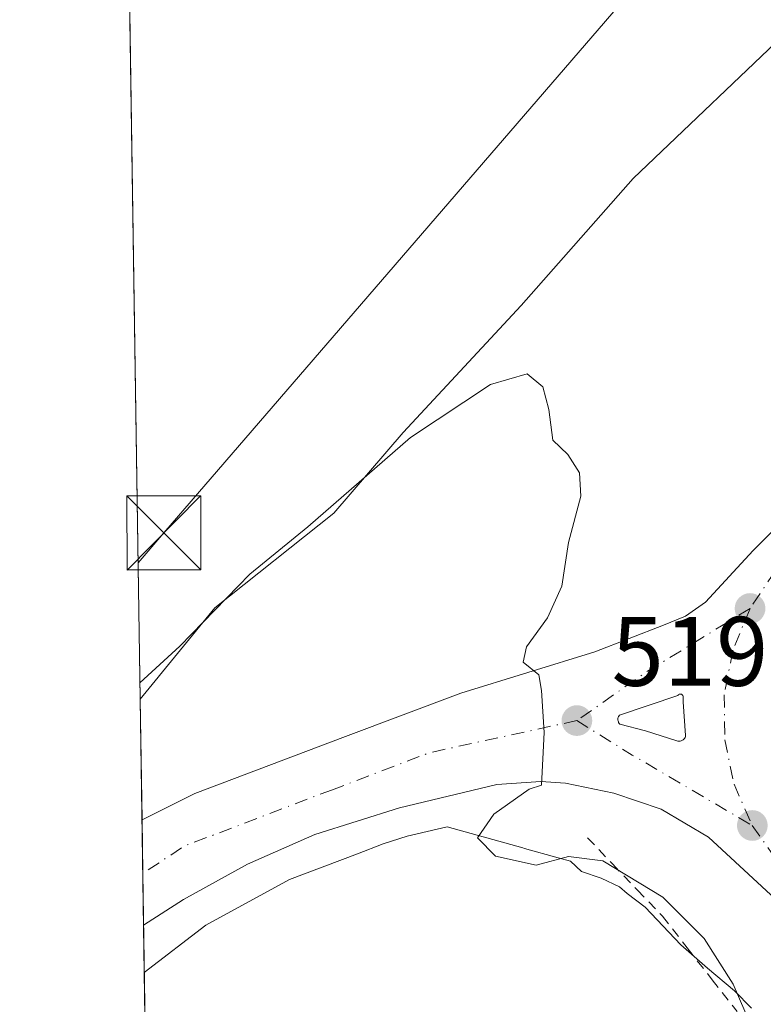
# Model space of a CAD drawing. Units: metres. Extents: x 603968 to 607412, y 4733842 to 4736207.
# Drawn here: x 603968 to 604043, y 4735311 to 4735411 of the extents above; entities that cross this region are included whole.
import ezdxf

# ---------------------------------------------------------------- set-up
doc = ezdxf.new("R2010")
doc.units = ezdxf.units.M
doc.header["$MEASUREMENT"] = 0
for name, pattern in [('DGN Style 2', [1.6480167562047852, 0.988810053722871, -0.6592067024819142]), ('DGN Style 3', [2.307223458686699, 1.648016756204785, -0.6592067024819142]), ('DGN Style 4', [2.6384748266838614, 1.318413404963828, -0.6592067024819142, 0.001648016756204785, -0.6592067024819142])]:
    doc.linetypes.add(name, pattern=pattern)
for name, color, linetype, lineweight in [('Alambrada', 7, 'DGN Style 2', 0), ('Carretera de calzada única Cxs', 7, 'Continuous', 13), ('Carretera de calzada única eje', 7, 'DGN Style 4', 0), ('Comarca CxS', 21, 'Continuous', 0), ('Comunidad Autónoma CxS', 142, 'Continuous', 0), ('Corriente artificial lineal', 4, 'DGN Style 3', 13), ('Cultivos herbáceos CxS', 92, 'Continuous', 0), ('Curva de nivel normal', 30, 'Continuous', 0), ('Isleta de vial', 135, 'Continuous', 13), ('Municipio CxS', 4, 'Continuous', 0), ('Núcleo urbano CxS', 7, 'Continuous', 0), ('Provincia CxS', 1, 'Continuous', 0), ('Punto de cota en terreno', 7, 'Continuous', 0), ('Rótulo de punto de cota en terreno', 7, 'Continuous', 0), ('Suelo desnudo CxS', 253, 'Continuous', 0), ('Tendido', 6, 'Continuous', 0), ('Torre de tendido puntual', 7, 'Continuous', 0)]:
    doc.layers.add(name, color=color, linetype=linetype, lineweight=lineweight)
doc.styles.add('Style-Arial', font='txt')

# ---------------------------------------------------------------- blocks, each defined once
blk = doc.blocks.new('*U7')
at = {"layer": 'Núcleo urbano CxS', "color": 7, "linetype": 'Continuous', "lineweight": 0}
blk.add_polyline3d([(604041.8169, 4735310.545100001, 519.8102000000072), (604040.1020999998, 4735312.324100001, 519.8488999999972), (604037.3454999998, 4735314.603900001, 520.0051999999996), (604034.6549000005, 4735316.974300001, 520.0660999999964), (604031.0245000003, 4735320.790300001, 519.9640999999974), (604029.1848999998, 4735322.204100001, 519.9104999999981), (604028.4005000005, 4735322.888300001, 519.8944999999949), (604026.5554999998, 4735323.7645, 519.9039000000049), (604024.5478999997, 4735324.429300001, 519.931500000006), (604023.4537000004, 4735325.485300001, 519.9419999999955), (604022.1948999995, 4735325.817299999, 519.9756000000052), (604018.7607000005, 4735326.779100001, 520.067200000005), (604018.6155000003, 4735326.819700001, 520.0712000000058), (604010.9145000001, 4735328.976100001, 520.3298000000068), (604006.8744999999, 4735328.007900001, 520.5053000000044), (604004.4222999997, 4735327.229699999, 520.6540999999997), (604001.8009000003, 4735326.236500001, 520.7581999999966), (603994.9111000003, 4735323.6259, 521.0301999999938), (603986.4219000004, 4735318.984099999, 521.3035999999993), (603980.1738999998, 4735314.1895, 521.5868999999948), (603979.7565000001, 4735341.919299999, 519.4492000000029), (603987.3256999999, 4735351.2029, 519.6065999999992), (603999.4052999998, 4735360.8029, 519.8454000000056), (604006.4380999999, 4735368.999500001, 519.7531000000017), (604018.4310999997, 4735381.9035, 519.1282000000066), (604029.7903000005, 4735394.7915, 517.9119000000064), (604046.4112999998, 4735410.614900001, 515.604800000001)], dxfattribs=at)
blk = doc.blocks.new('*U11')
at = {"layer": 'Cultivos herbáceos CxS', "color": 92, "linetype": 'Continuous', "lineweight": 0}
blk.add_polyline3d([(604114.8793000003, 4735466.075300001, 515.235799999995), (604103.0733000003, 4735455.719900001, 515.0994999999966), (604090.8658999996, 4735446.116699999, 514.6263000000035), (604074.1328999996, 4735434.6139, 514.1009999999952), (604060.1999000004, 4735422.931100001, 514.4496000000072), (604046.4112999998, 4735410.614900001, 515.604800000001), (604029.7903000005, 4735394.7915, 517.9119000000064), (604018.4310999997, 4735381.9035, 519.1282000000066), (604006.4380999999, 4735368.999500001, 519.7531000000017), (603999.4052999998, 4735360.8029, 519.8454000000056), (603987.3256999999, 4735351.2029, 519.6065999999992), (603979.7565000001, 4735341.919299999, 519.4492000000029), (603973.8679999998, 4735733.1349, 534.4214999999967)], dxfattribs=at)
blk = doc.blocks.new('5PATER')
at = {"layer": 'Suelo desnudo CxS', "linetype": 'Continuous', "lineweight": 0}
h = blk.add_hatch(color=51, dxfattribs=at)
edge = h.paths.add_edge_path()
edge.add_ellipse((0, 0), major_axis=(-0.1095731443231308, -0.1110710700762829), ratio=0.9994222409660322, start_angle=0, end_angle=360)
blk = doc.blocks.new('*U17')
at = {"layer": 'Carretera de calzada única Cxs', "color": 7, "linetype": 'Continuous', "lineweight": 13}
blk.add_polyline3d([(604044.2301000003, 4735321.6601, 519.3779999999971), (604037.4600999998, 4735327.9001, 519.5387000000047), (604032.6401000004, 4735330.770099999, 519.6383999999962), (604027.8300999999, 4735332.380100001, 519.7244000000064), (604022.9200999998, 4735333.380100001, 519.898000000001), (604020.4401000004, 4735333.5801, 519.9873999999982), (604015.9600999998, 4735333.270099999, 520.1533000000054), (604006.0701000001, 4735330.9001, 520.5421999999963), (603997.5000999998, 4735328.1801, 520.9180999999953), (603990.6401000004, 4735325.1601, 521.1723000000056), (603984.1601, 4735321.590100001, 521.476999999999), (603980.1020999998, 4735318.963500001, 521.6538), (603979.9407000003, 4735329.683700001, 521.8678999999975), (603985.3000999996, 4735332.350099999, 521.6508000000031), (604000.6001000004, 4735338.140100001, 520.992499999993), (604012.3000999996, 4735342.520099999, 520.3306000000011), (604025.9200999998, 4735346.720100001, 519.8110000000015), (604032.8901000004, 4735349.4301, 519.6168999999937), (604035.1001000004, 4735350.340100001, 519.577900000004), (604037.1401000004, 4735351.7601, 519.5270000000019), (604042.0000999998, 4735357.0101, 519.4306999999973), (604045.5301000001, 4735360.5801, 519.3938999999956)], dxfattribs=at)
blk.add_polyline3d([(604034.7100999998, 4735342.4301, 519.7050000000017), (604034.6601, 4735342.440099999, 519.7057999999961), (604034.5800999999, 4735342.440099999, 519.7070999999996), (604034.5301000001, 4735342.4301, 519.707899999994), (604034.4600999998, 4735342.420100001, 519.7090999999928), (604034.4200999998, 4735342.390100001, 519.7099000000017), (604034.3701, 4735342.340100001, 519.7109999999957), (604034.3300999999, 4735342.290100001, 519.7119999999995), (604028.4200999998, 4735340.290100001, 519.8393999999971), (604028.3201000001, 4735340.1501, 519.8420999999944), (604028.2801000001, 4735340.0601, 519.8432999999932), (604028.2600999996, 4735339.9801, 519.8441000000021), (604028.2600999996, 4735339.800100001, 519.8448999999965), (604028.2801000001, 4735339.710100001, 519.8448999999965), (604028.3000999996, 4735339.610099999, 519.8448999999965), (604028.3300999999, 4735339.540100001, 519.8445999999967), (604028.3901000004, 4735339.460100001, 519.8436999999976), (604028.4401000004, 4735339.390100001, 519.8429000000033), (604031.0701000001, 4735338.720100001, 519.7920000000013), (604034.2301000003, 4735337.6801, 519.7412999999942), (604034.4600999998, 4735337.6601, 519.7376999999979), (604034.6700999998, 4735337.6801, 519.7342000000062), (604034.7600999996, 4735337.7401, 519.7323999999935), (604034.8701, 4735337.790100001, 519.7302999999956), (604034.9401000004, 4735337.850099999, 519.7289000000019), (604035.0100999996, 4735337.940099999, 519.7271999999939), (604035.0701000001, 4735338.040100001, 519.7256000000052), (604035.1001000004, 4735338.140100001, 519.7246000000014), (604035.1201, 4735338.2501, 519.7235999999976), (604034.8901000004, 4735341.670100001, 519.7066999999952), (604034.8901000004, 4735342.1801, 519.7036999999982), (604034.8501000004, 4735342.300100001, 519.7035999999935), (604034.8201000001, 4735342.340100001, 519.703800000003), (604034.7600999996, 4735342.4001, 519.7044000000024)], close=True, dxfattribs=at)
blk = doc.blocks.new('5TTEND')
at = {"layer": 'Corriente artificial lineal', "color": 7, "linetype": 'Continuous', "lineweight": 0}
for p, q in [((-0.375, 0.3754), (0.375, -0.3746)), ((0.3720000000000001, 0.3784000000000001), (-0.3720000000000001, -0.3776))]:
    blk.add_line(p, q, dxfattribs=at)
at = {"layer": 'Corriente artificial lineal', "color": 7, "linetype": 'Continuous', "lineweight": 0, "flags": 128}
blk.add_lwpolyline([(-0.375, -0.3746), (0.375, -0.3746), (0.375, 0.3754), (-0.375, 0.3754), (-0.3720000000000001, -0.3776)], dxfattribs=at)

msp = doc.modelspace()

# ---------------------------------------------------------------- linework, layer by layer
at = {"layer": 'Alambrada', "color": 7, "linetype": 'DGN Style 2', "lineweight": 0}
msp.add_polyline3d([(604025.1801000005, 4735327.840100001, 519.799199999994), (604027.7100999998, 4735325.190099999, 519.8600000000006), (604030.2401000002, 4735322.540100001, 519.9998999999953), (604032.7701000003, 4735319.890100001, 520.0706000000064), (604035.3000999996, 4735316.6633, 520.0458999999975), (604037.8300999999, 4735313.436699999, 520.0185000000056), (604040.3601000002, 4735310.210100001, 519.9321999999956)], dxfattribs=at)
at = {"layer": 'Carretera de calzada única Cxs', "color": 7, "linetype": 'Continuous', "lineweight": 13, "extrusion": (0.01598193947211494, 0.006016718395010093, 0.9998541777231643), "elevation": 38664.49730218933, "flags": 128}
msp.add_lwpolyline([(4218870.621674307, -2233364.365368788), (4218870.592557624, -2233364.471959352), (4218870.566402706, -2233364.568979444), (4218870.590845652, -2233364.674363421), (4218870.598883254, -2233364.794944537), (4218870.630372779, -2233364.881606888), (4218870.689938593, -2233364.978842696), (4218870.76238646, -2233365.070242179), (4218870.845404199, -2233365.133559224), (4218870.941303992, -2233365.191041649), (4218874.223036126, -2233366.180900127), (4218874.634821631, -2233366.335946749), (4218874.700332962, -2233366.360613024), (4218874.763532115, -2233366.363036605), (4218874.826731267, -2233366.365458479), (4218874.874736187, -2233366.351473984), (4218874.952028506, -2233366.316456023), (4218874.997721247, -2233366.280227127)], dxfattribs=at)
at = {"layer": 'Carretera de calzada única Cxs', "color": 7, "linetype": 'Continuous', "lineweight": 13, "extrusion": (0.0003005587758281203, -0.01996313628406411, 0.9998006715611498), "elevation": -93828.73647718958, "flags": 128}
msp.add_lwpolyline([(675197.0723911038, 4724758.512726732), (675197.0723911038, 4724769.236279165)], dxfattribs=at)
at = {"layer": 'Carretera de calzada única Cxs', "color": 7, "linetype": 'Continuous', "lineweight": 13}
for points in [[(603979.9407000003, 4735329.683700001, 521.8678999999975), (603985.3000999996, 4735332.350099999, 521.6508000000031), (604000.6001000004, 4735338.140100001, 520.992499999993), (604012.3000999996, 4735342.520099999, 520.3306000000011), (604025.9200999998, 4735346.720100001, 519.8110000000015), (604032.8901000004, 4735349.4301, 519.6168999999937), (604035.1001000004, 4735350.340100001, 519.577900000004), (604037.1401000004, 4735351.7601, 519.5270000000019), (604042.0000999998, 4735357.0101, 519.4306999999973), (604045.5301000001, 4735360.5801, 519.3938999999956), (604047.0800999999, 4735362.5101, 519.3656000000046), (604049.0500999996, 4735365.4801, 519.2467999999935), (604049.5100999996, 4735374.2601, 518.9649999999965), (604050.3501000004, 4735381.720100001, 518.8007999999973), (604053.3901000004, 4735393.5101, 518.499299999996), (604055.2100999998, 4735398.7601, 518.3705999999949), (604057.2801000001, 4735403.3101, 518.2090999999928), (604060.2600999996, 4735408.4101, 517.9910999999993), (604063.3201000001, 4735412.350099999, 517.8172999999952)], [(604034.7100999998, 4735342.4301, 519.7050000000017), (604034.6601, 4735342.440099999, 519.7057999999961), (604034.5800999999, 4735342.440099999, 519.7070999999996), (604034.5301000001, 4735342.4301, 519.707899999994), (604034.4600999998, 4735342.420100001, 519.7090999999928), (604034.4200999998, 4735342.390100001, 519.7099000000017), (604034.3701, 4735342.340100001, 519.7109999999957), (604034.3300999999, 4735342.290100001, 519.7119999999995), (604028.4200999998, 4735340.290100001, 519.8393999999971), (604028.3701, 4735340.220100001, 519.8408000000054), (604028.3201000001, 4735340.1501, 519.8420999999944), (604028.2801000001, 4735340.0601, 519.8432999999932), (604028.2600999996, 4735339.9801, 519.8441000000021), (604028.2600999996, 4735339.890100001, 519.8445000000065), (604028.2600999996, 4735339.800100001, 519.8448999999965), (604028.2801000001, 4735339.710100001, 519.8448999999965), (604028.3000999996, 4735339.610099999, 519.8448999999965), (604028.3300999999, 4735339.540100001, 519.8445999999967), (604028.3901000004, 4735339.460100001, 519.8436999999976), (604028.4401000004, 4735339.390100001, 519.8429000000033), (604031.0701000001, 4735338.720100001, 519.7920000000013), (604034.2301000003, 4735337.6801, 519.7412999999942), (604034.3501000004, 4735337.6699, 519.7394000000058), (604034.4600999998, 4735337.6601, 519.7376999999979)], [(604044.2301000003, 4735321.6601, 519.3779999999971), (604037.4600999998, 4735327.9001, 519.5387000000047), (604032.6401000004, 4735330.770099999, 519.6383999999962), (604027.8300999999, 4735332.380100001, 519.7244000000064), (604022.9200999998, 4735333.380100001, 519.898000000001), (604020.4401000004, 4735333.5801, 519.9873999999982), (604015.9600999998, 4735333.270099999, 520.1533000000054), (604006.0701000001, 4735330.9001, 520.5421999999963), (603997.5000999998, 4735328.1801, 520.9180999999953), (603990.6401000004, 4735325.1601, 521.1723000000056), (603984.1601, 4735321.590100001, 521.476999999999), (603980.1020999998, 4735318.963500001, 521.6538)]]:
    msp.add_polyline3d(points, dxfattribs=at)
at = {"layer": 'Carretera de calzada única eje', "color": 7, "linetype": 'DGN Style 4', "lineweight": 0, "extrusion": (-0.0593349749284301, 0.1300765177531828, 0.9897269624898822), "elevation": 580631.3574821624, "flags": 128}
msp.add_lwpolyline([(-2514811.027446211, -4015844.82486398), (-2514798.903531632, -4015843.338542498), (-2514790.300934711, -4015841.739610306)], dxfattribs=at)
at = {"layer": 'Carretera de calzada única eje', "color": 7, "linetype": 'DGN Style 4', "lineweight": 0, "extrusion": (0.02685444933887906, 0.03999496645838378, 0.9988389465818293), "elevation": 206129.8323459872, "flags": 128}
msp.add_lwpolyline([(2138217.182292907, -4263077.020431085), (2138227.749098671, -4263065.997946022), (2138233.87114663, -4263057.337718587)], dxfattribs=at)
at = {"layer": 'Carretera de calzada única eje', "color": 7, "linetype": 'DGN Style 4', "lineweight": 0, "extrusion": (-0.1194706636025254, -0.2347609771181339, 0.9646833906318234), "elevation": -1183334.559684017, "flags": 128}
msp.add_lwpolyline([(-1609390.12925878, 4335651.1206813), (-1609383.52420398, 4335650.53414797), (-1609369.421594117, 4335649.645806228)], dxfattribs=at)
at = {"layer": 'Carretera de calzada única eje', "color": 7, "linetype": 'DGN Style 4', "lineweight": 0, "extrusion": (0.04188281270913125, 0.004176642291705843, 0.9991138001542862), "elevation": 45595.41314654688, "flags": 128}
msp.add_lwpolyline([(4652026.838126501, -1069934.024054161), (4652022.637125005, -1069918.481372711), (4652020.286246062, -1069914.014811854)], dxfattribs=at)
at = {"layer": 'Carretera de calzada única eje', "color": 7, "linetype": 'DGN Style 4', "lineweight": 0}
for points in [[(604055.5701000001, 4735362.4001, 519.2553000000044), (604051.3201000001, 4735360.6801, 519.3420000000042), (604047.4801000003, 4735358.170100001, 519.3947000000044), (604044.2100999998, 4735354.9301, 519.4548000000068), (604041.6700999998, 4735351.130100001, 519.5063999999984)], [(604041.6700999998, 4735351.130100001, 519.5063999999984), (604039.9200999998, 4735346.890100001, 519.5795000000071), (604039.0500999996, 4735342.380100001, 519.6512999999978), (604039.1001000004, 4735337.800100001, 519.6726000000053), (604040.0500999996, 4735333.300100001, 519.6312000000034), (604041.8901000004, 4735329.090100001, 519.5589999999938)], [(604041.8901000004, 4735329.090100001, 519.5589999999938), (604044.5301000001, 4735325.340100001, 519.4951000000001), (604047.8501000004, 4735322.170100001, 519.4532000000036), (604051.7301000003, 4735319.7401, 519.4321000000054), (604053.8901000004, 4735318.9301, 519.4257999999973)]]:
    msp.add_polyline3d(points, dxfattribs=at)
at = {"layer": 'Comarca CxS', "color": 21, "linetype": 'Continuous', "lineweight": 0, "flags": 128}
msp.add_lwpolyline([(605182.3071418772, 4733859.609955329), (604002.3400007866, 4733841.53998263), (603991.0458075741, 4734591.893484286), (603972.1442005956, 4735847.661533947), (603967.520000787, 4736154.879982607), (604187.1327733052, 4736158.245547492), (605939.5281747557, 4736185.101000207), (607376.3300008135, 4736207.119982609), (607377.0353705387, 4736161.755120076), (607412.3000008141, 4733893.759982632), (606824.8068177209, 4733884.76313398), (605671.3117430944, 4733867.098553518)], close=True, dxfattribs=at)
at = {"layer": 'Comunidad Autónoma CxS', "color": 142, "linetype": 'Continuous', "lineweight": 0, "flags": 128}
msp.add_lwpolyline([(605182.3071418772, 4733859.609955329), (604002.3400007866, 4733841.53998263), (603991.0458075741, 4734591.893484286), (603972.1442005956, 4735847.661533947), (603967.520000787, 4736154.879982607), (604187.1327733052, 4736158.245547492), (605939.5281747557, 4736185.101000207), (607376.3300008135, 4736207.119982609), (607377.0353705387, 4736161.755120076), (607412.3000008141, 4733893.759982632), (606824.8068177209, 4733884.76313398), (605671.3117430944, 4733867.098553518)], close=True, dxfattribs=at)
at = {"layer": 'Cultivos herbáceos CxS', "color": 92, "linetype": 'Continuous', "lineweight": 0, "extrusion": (0.0005754992237025602, -0.03823457146808719, 0.999268625718478), "elevation": -180187.1098700927, "flags": 128}
msp.add_lwpolyline([(675178.7096748942, 4722279.240388849), (675178.7096748942, 4722670.786669489)], dxfattribs=at)
at = {"layer": 'Cultivos herbáceos CxS', "color": 92, "linetype": 'Continuous', "lineweight": 0, "extrusion": (-0.000643222233182911, 0.0427352227893985, 0.9990862260076953), "elevation": 202497.3236772844, "flags": 128}
msp.add_lwpolyline([(-675176.5089771306, -4721185.995454988), (-675176.5089771306, -4721347.72193557)], dxfattribs=at)
at = {"layer": 'Cultivos herbáceos CxS', "color": 92, "linetype": 'Continuous', "lineweight": 0}
for points in [[(604184.2281, 4735546.362500001, 523.733600000007), (604182.0318999998, 4735543.4835, 523.4953999999998), (604169.5217000004, 4735527.0745, 521.5111999999936), (604166.1665000003, 4735522.688899999, 520.8942999999999), (604155.9341000002, 4735503.019300001, 518.3989000000003), (604150.4331, 4735497.811699999, 517.7853999999934), (604135.9899000004, 4735485.195900001, 516.6502000000038), (604123.2918999996, 4735474.944300001, 515.6287000000011), (604114.8793000003, 4735466.075300001, 515.235799999995), (604103.0733000003, 4735455.719900001, 515.0994999999966), (604090.8658999996, 4735446.116699999, 514.6263000000035), (604074.1328999996, 4735434.6139, 514.1009999999952), (604060.1999000004, 4735422.931100001, 514.4496000000072), (604046.4112999998, 4735410.614900001, 515.604800000001), (604029.7903000005, 4735394.7915, 517.9119000000064), (604018.4310999997, 4735381.9035, 519.1282000000066), (604006.4380999999, 4735368.999500001, 519.7531000000017), (603999.4052999998, 4735360.8029, 519.8454000000056), (603987.3256999999, 4735351.2029, 519.6065999999992), (603979.7565000001, 4735341.919299999, 519.4492000000029)], [(603982.6327000001, 4735150.8377, 528.761799999993), (603980.1738999998, 4735314.1895, 521.5868999999948), (603986.4219000004, 4735318.984099999, 521.3035999999993), (603994.9111000003, 4735323.6259, 521.0301999999938), (604001.8009000003, 4735326.236500001, 520.7581999999966), (604004.4222999997, 4735327.229699999, 520.6540999999997), (604006.8744999999, 4735328.007900001, 520.5053000000044), (604010.9145000001, 4735328.976100001, 520.3298000000068), (604018.6155000003, 4735326.819700001, 520.0712000000058), (604018.7607000005, 4735326.779100001, 520.067200000005), (604022.1948999995, 4735325.817299999, 519.9756000000052), (604023.4537000004, 4735325.485300001, 519.9419999999955), (604024.5478999997, 4735324.429300001, 519.931500000006), (604026.5554999998, 4735323.7645, 519.9039000000049), (604028.4005000005, 4735322.888300001, 519.8944999999949), (604029.1848999998, 4735322.204100001, 519.9104999999981), (604031.0245000003, 4735320.790300001, 519.9640999999974), (604034.6549000005, 4735316.974300001, 520.0660999999964), (604037.3454999998, 4735314.603900001, 520.0051999999996), (604040.1020999998, 4735312.324100001, 519.8488999999972), (604041.8169, 4735310.545100001, 519.8102000000072)], [(604041.8169, 4735310.545100001, 519.8102000000072), (604040.1020999998, 4735312.324100001, 519.8488999999972), (604037.3454999998, 4735314.603900001, 520.0051999999996), (604034.6549000005, 4735316.974300001, 520.0660999999964), (604031.0245000003, 4735320.790300001, 519.9640999999974), (604029.1848999998, 4735322.204100001, 519.9104999999981), (604028.4005000005, 4735322.888300001, 519.8944999999949), (604026.5554999998, 4735323.7645, 519.9039000000049), (604024.5478999997, 4735324.429300001, 519.931500000006), (604023.4537000004, 4735325.485300001, 519.9419999999955), (604022.1948999995, 4735325.817299999, 519.9756000000052), (604018.7607000005, 4735326.779100001, 520.067200000005), (604018.6155000003, 4735326.819700001, 520.0712000000058), (604010.9145000001, 4735328.976100001, 520.3298000000068), (604006.8744999999, 4735328.007900001, 520.5053000000044), (604004.4222999997, 4735327.229699999, 520.6540999999997), (604001.8009000003, 4735326.236500001, 520.7581999999966), (603994.9111000003, 4735323.6259, 521.0301999999938), (603986.4219000004, 4735318.984099999, 521.3035999999993), (603980.1738999998, 4735314.1895, 521.5868999999948)]]:
    msp.add_polyline3d(points, dxfattribs=at)
at = {"layer": 'Curva de nivel normal', "color": 30, "linetype": 'Continuous', "lineweight": 0, "elevation": 520, "flags": 128}
msp.add_lwpolyline([(604042.9800000006, 4735306.0101), (604039.9500000002, 4735313.0001), (604037.0199999996, 4735317.640100001), (604032.7999999998, 4735321.8201), (604026.7199999997, 4735325.5001), (604023.2400000002, 4735325.960100001), (604019.9400000004, 4735325.0801), (604015.8200000003, 4735325.9801), (604014, 4735327.840100001), (604015.6600000003, 4735330.2601), (604019.25, 4735332.790100001), (604020.5, 4735333.190099999), (604020.7800000003, 4735338.550100001), (604020.5, 4735342.790100001), (604020.2199999997, 4735344.4001), (604018.6500000004, 4735345.690099999), (604018.9600000001, 4735347.2401), (604021.0999999996, 4735350.1801), (604022.5599999996, 4735353.390100001), (604023.25, 4735357.8301), (604024.4800000006, 4735362.550100001), (604024.3399999999, 4735364.9101), (604023.1799999997, 4735366.7601), (604021.6600000003, 4735368.2301), (604021.2400000002, 4735371.340100001), (604020.6399999997, 4735373.620100001), (604019.0499999998, 4735374.960100001), (604015.3200000003, 4735373.860099999), (604007.1799999997, 4735368.5001), (603996.7599999999, 4735359.4101), (603990.8700000001, 4735354.630100001), (603983.7800000003, 4735347.3201), (603979.7315999996, 4735343.5745)], dxfattribs=at)
at = {"layer": 'Isleta de vial', "color": 135, "linetype": 'Continuous', "lineweight": 13}
msp.add_polyline3d([(604034.4600999998, 4735337.6601, 519.7376999999979), (604034.5701000001, 4735337.670100001, 519.7358999999997), (604034.6700999998, 4735337.6801, 519.7342000000062), (604034.7600999996, 4735337.7401, 519.7323999999935), (604034.8701, 4735337.790100001, 519.7302999999956), (604034.9401000004, 4735337.850099999, 519.7289000000019), (604035.0100999996, 4735337.940099999, 519.7271999999939), (604035.0701000001, 4735338.040100001, 519.7256000000052), (604035.1001000004, 4735338.140100001, 519.7246000000014), (604035.1201, 4735338.2501, 519.7235999999976), (604034.8901000004, 4735341.670100001, 519.7066999999952), (604034.8901000004, 4735342.110099999, 519.7041000000027), (604034.8901000004, 4735342.1801, 519.7036999999982), (604034.8701, 4735342.2401, 519.7035999999935), (604034.8501000004, 4735342.300100001, 519.7035999999935), (604034.8201000001, 4735342.340100001, 519.703800000003), (604034.7600999996, 4735342.4001, 519.7044000000024), (604034.7100999998, 4735342.4301, 519.7050000000017), (604034.6601, 4735342.440099999, 519.7057999999961), (604034.5800999999, 4735342.440099999, 519.7070999999996), (604034.5301000001, 4735342.4301, 519.707899999994), (604034.4600999998, 4735342.420100001, 519.7090999999928), (604034.4200999998, 4735342.390100001, 519.7099000000017), (604034.3701, 4735342.340100001, 519.7109999999957), (604034.3300999999, 4735342.290100001, 519.7119999999995), (604028.4200999998, 4735340.290100001, 519.8393999999971), (604028.3701, 4735340.220100001, 519.8408000000054), (604028.3201000001, 4735340.1501, 519.8420999999944), (604028.2801000001, 4735340.0601, 519.8432999999932), (604028.2600999996, 4735339.9801, 519.8441000000021), (604028.2600999996, 4735339.890100001, 519.8445000000065), (604028.2600999996, 4735339.800100001, 519.8448999999965), (604028.2801000001, 4735339.710100001, 519.8448999999965), (604028.3000999996, 4735339.610099999, 519.8448999999965), (604028.3300999999, 4735339.540100001, 519.8445999999967), (604028.3901000004, 4735339.460100001, 519.8436999999976), (604028.4401000004, 4735339.390100001, 519.8429000000033), (604031.0701000001, 4735338.720100001, 519.7920000000013), (604034.2301000003, 4735337.6801, 519.7412999999942), (604034.3501000004, 4735337.670100001, 519.7394000000058), (604034.4600999998, 4735337.6601, 519.7376999999979)], dxfattribs=at)
at = {"layer": 'Municipio CxS', "color": 4, "linetype": 'Continuous', "lineweight": 0, "flags": 128}
msp.add_lwpolyline([(603991.0458075741, 4734591.893484286), (603972.1442005956, 4735847.661533947), (603967.520000787, 4736154.879982607), (604187.1327733052, 4736158.245547492), (605939.5281747557, 4736185.101000207), (605940.0669999998, 4736183.344000001), (605987.340999999, 4736093.202999999)], dxfattribs=at)
at = {"layer": 'Núcleo urbano CxS', "color": 7, "linetype": 'Continuous', "lineweight": 0, "extrusion": (-0.002711794899700782, 0.1801326691284594, 0.9836385859049446), "elevation": 851862.860212729, "flags": 128}
msp.add_lwpolyline([(-675191.1293600965, -4648288.487226543), (-675191.1293600965, -4648300.927757657)], dxfattribs=at)
at = {"layer": 'Núcleo urbano CxS', "color": 7, "linetype": 'Continuous', "lineweight": 0, "extrusion": (-0.0002208663640280522, 0.01467698684040121, 0.9998922628340197), "elevation": 69888.60679373263, "flags": 128}
msp.add_lwpolyline([(603980.1233191316, 4734808.473185116), (603980.04120144, 4734813.929472829)], dxfattribs=at)
at = {"layer": 'Núcleo urbano CxS', "color": 7, "linetype": 'Continuous', "lineweight": 0, "extrusion": (5.349328418366461e-05, -0.003551266035008082, 0.9999936928041183), "elevation": -16262.32001155512, "flags": 128}
msp.add_lwpolyline([(603980.0733254417, 4735291.071308502), (603979.994024442, 4735296.335841698)], dxfattribs=at)
at = {"layer": 'Núcleo urbano CxS', "color": 7, "linetype": 'Continuous', "lineweight": 0, "extrusion": (0.000519066715085225, -0.034512876019678, 0.9994041184418821), "elevation": -162594.5294356073, "flags": 128}
msp.add_lwpolyline([(675121.9965992137, 4722898.06204863), (675121.9965992137, 4722902.839435287)], dxfattribs=at)
at = {"layer": 'Núcleo urbano CxS', "color": 7, "linetype": 'Continuous', "lineweight": 0}
for points in [[(604184.2281, 4735546.362500001, 523.733600000007), (604182.0318999998, 4735543.4835, 523.4953999999998), (604169.5217000004, 4735527.0745, 521.5111999999936), (604166.1665000003, 4735522.688899999, 520.8942999999999), (604155.9341000002, 4735503.019300001, 518.3989000000003), (604150.4331, 4735497.811699999, 517.7853999999934), (604135.9899000004, 4735485.195900001, 516.6502000000038), (604123.2918999996, 4735474.944300001, 515.6287000000011), (604114.8793000003, 4735466.075300001, 515.235799999995), (604103.0733000003, 4735455.719900001, 515.0994999999966), (604090.8658999996, 4735446.116699999, 514.6263000000035), (604074.1328999996, 4735434.6139, 514.1009999999952), (604060.1999000004, 4735422.931100001, 514.4496000000072), (604046.4112999998, 4735410.614900001, 515.604800000001), (604029.7903000005, 4735394.7915, 517.9119000000064), (604018.4310999997, 4735381.9035, 519.1282000000066), (604006.4380999999, 4735368.999500001, 519.7531000000017), (603999.4052999998, 4735360.8029, 519.8454000000056), (603987.3256999999, 4735351.2029, 519.6065999999992), (603979.7565000001, 4735341.919299999, 519.4492000000029)], [(604041.8169, 4735310.545100001, 519.8102000000072), (604040.1020999998, 4735312.324100001, 519.8488999999972), (604037.3454999998, 4735314.603900001, 520.0051999999996), (604034.6549000005, 4735316.974300001, 520.0660999999964), (604031.0245000003, 4735320.790300001, 519.9640999999974), (604029.1848999998, 4735322.204100001, 519.9104999999981), (604028.4005000005, 4735322.888300001, 519.8944999999949), (604026.5554999998, 4735323.7645, 519.9039000000049), (604024.5478999997, 4735324.429300001, 519.931500000006), (604023.4537000004, 4735325.485300001, 519.9419999999955), (604022.1948999995, 4735325.817299999, 519.9756000000052), (604018.7607000005, 4735326.779100001, 520.067200000005), (604018.6155000003, 4735326.819700001, 520.0712000000058), (604010.9145000001, 4735328.976100001, 520.3298000000068), (604006.8744999999, 4735328.007900001, 520.5053000000044), (604004.4222999997, 4735327.229699999, 520.6540999999997), (604001.8009000003, 4735326.236500001, 520.7581999999966), (603994.9111000003, 4735323.6259, 521.0301999999938), (603986.4219000004, 4735318.984099999, 521.3035999999993), (603980.1738999998, 4735314.1895, 521.5868999999948)]]:
    msp.add_polyline3d(points, dxfattribs=at)
at = {"layer": 'Provincia CxS', "color": 1, "linetype": 'Continuous', "lineweight": 0, "flags": 128}
msp.add_lwpolyline([(605182.3071418772, 4733859.609955329), (604002.3400007866, 4733841.53998263), (603991.0458075741, 4734591.893484286), (603972.1442005956, 4735847.661533947), (603967.520000787, 4736154.879982607), (604187.1327733052, 4736158.245547492), (605939.5281747557, 4736185.101000207), (607376.3300008135, 4736207.119982609), (607377.0353705387, 4736161.755120076), (607412.3000008141, 4733893.759982632), (606824.8068177209, 4733884.76313398), (605671.3117430944, 4733867.098553518)], close=True, dxfattribs=at)
at = {"layer": 'Tendido', "color": 6, "linetype": 'Continuous', "lineweight": 0}
msp.add_polyline3d([(603979.5482000001, 4735355.7608, 519.1303000000044), (603982.1479000002, 4735358.799100001, 519.8052000000025), (604118.7988999998, 4735517.1524, 517.3916999999929), (604193.0963000003, 4735602.967499999, 530.2859999999928), (604263.1399999997, 4735683.534499999, 525.4138999999996), (604330.0691000001, 4735761.760199999, 490.6823000000004), (604539.1100000005, 4735916.66, 487.4527999999991)], dxfattribs=at)

# ---------------------------------------------------------------- block references
at = {"layer": 'Carretera de calzada única Cxs', "color": 7, "linetype": 'Continuous', "lineweight": 13}
msp.add_blockref('*U17', (0, 0), dxfattribs=at)
at = {"layer": 'Cultivos herbáceos CxS', "color": 92, "linetype": 'Continuous', "lineweight": 0}
msp.add_blockref('*U11', (0, 0), dxfattribs=at)
at = {"layer": 'Núcleo urbano CxS', "color": 7, "linetype": 'Continuous', "lineweight": 0}
msp.add_blockref('*U7', (0, 0), dxfattribs=at)
at = {"layer": 'Punto de cota en terreno', "color": 7, "linetype": 'Continuous', "lineweight": 0, "xscale": 10, "yscale": 10, "zscale": 10}
for p in [(604041.6699999999, 4735351.130000001, 519.5099999999948), (604024.0899999999, 4735339.75, 519.9700000000012), (604041.9000000004, 4735329.100000001, 519.5599999999977)]:
    msp.add_blockref('5PATER', p, dxfattribs=at)
at = {"layer": 'Torre de tendido puntual', "color": 7, "linetype": 'Continuous', "lineweight": 0, "xscale": 10, "yscale": 10, "zscale": 10}
msp.add_blockref('5TTEND', (603982.1479000002, 4735358.799100001, 519.8052000000025), dxfattribs=at)

# ---------------------------------------------------------------- texts
at = {"layer": 'Rótulo de punto de cota en terreno', "color": 7, "linetype": 'Continuous', "lineweight": 0, "style": 'Style-Arial'}
msp.add_text('519,97', height=7.000000000000002, dxfattribs=at).set_placement((604027.6178000001, 4735343.277799999))

doc.saveas('drawing.dxf')
